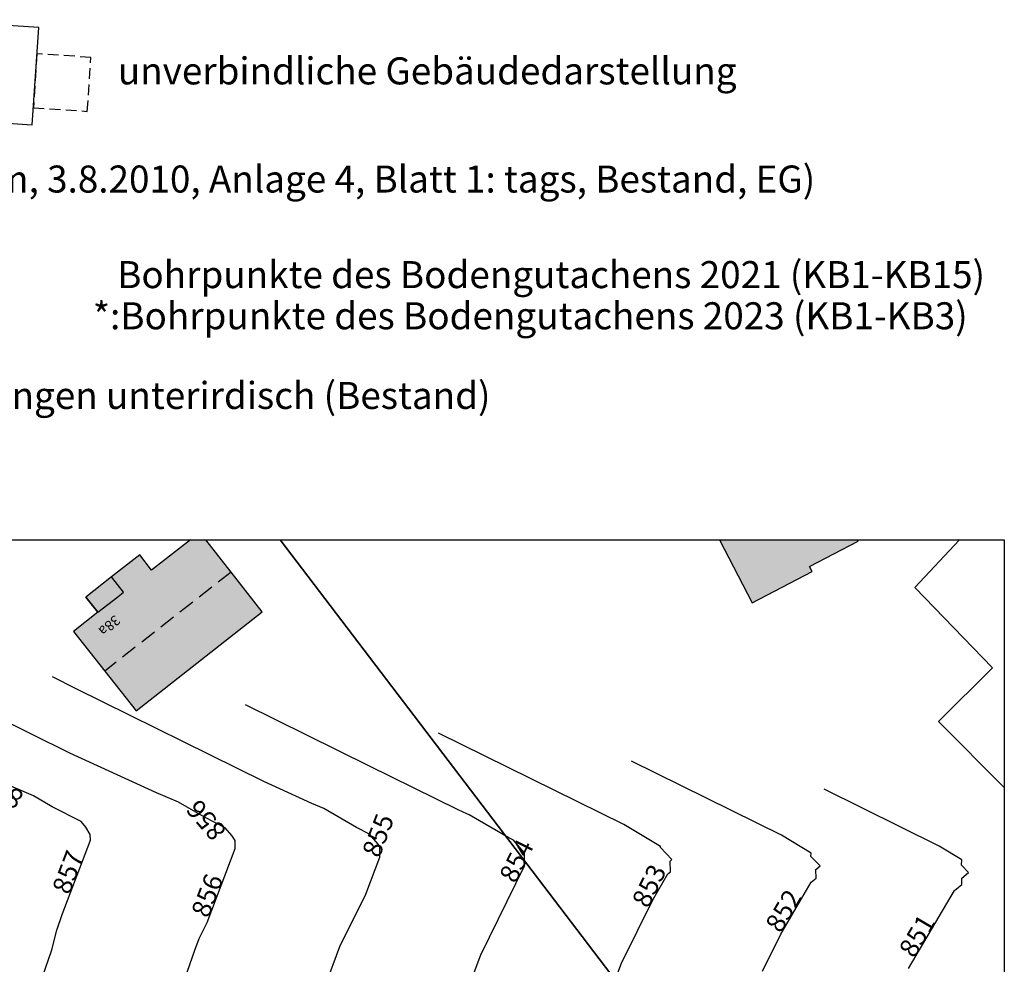
# Model space of a CAD drawing. Units: millimetres. Extents: x 4385289 to 4386088, y 5302364 to 5302906.
# Drawn here: x 4385640 to 4385731, y 5302516 to 5302604 of the extents above; entities that cross this region are included whole.
import ezdxf
from ezdxf.enums import TextEntityAlignment as Align

# ---------------------------------------------------------------- set-up
doc = ezdxf.new("R2010")
doc.units = ezdxf.units.MM
for name, pattern in [('GARAGEN', [1.5, 1, -0.5]), ('X_REF 231031 DFK EBB West GKK$0$L_6_3', [9, 6, -3]), ('X_REF 231031 DFK EBB West GKK$0$L_8_4', [12, 8, -4])]:
    doc.linetypes.add(name, pattern=pattern)
for name, color, linetype in [('A_FENSTER', 7, 'Continuous'), ('NL-GEBÄUDE', 7, 'Continuous'), ('NL-Schnitte', 7, 'Continuous'), ('TEXT', 7, 'Continuous'), ('X_REF 210223 Höhenlinien Jellen$0$Beschriftung-Höhenlinie', 7, 'Continuous'), ('X_REF 210223 Höhenlinien Jellen$0$dnetz00', 7, 'Continuous'), ('X_REF 231031 DFK EBB West GKK$0$ALKIS Flurkarte.Bauteile.Sonstiger Gebäudeteil', 7, 'Continuous'), ('X_REF 231031 DFK EBB West GKK$0$ALKIS Flurkarte.Besondere Gebäudelinie.Firstlinie', 7, 'Continuous'), ('X_REF 231031 DFK EBB West GKK$0$ALKIS Flurkarte.Besondere Gebäudelinie.Offene Gebäudelinie', 7, 'Continuous'), ('X_REF 231031 DFK EBB West GKK$0$ALKIS Flurkarte.Eigentümerinformation', 7, 'Continuous'), ('X_REF 231031 DFK EBB West GKK$0$ALKIS Flurkarte.Flurstücke', 7, 'Continuous'), ('X_REF 231031 DFK EBB West GKK$0$ALKIS Flurkarte.Gebäude.Wohngebäude', 7, 'Continuous'), ('X_REF 231031 DFK EBB West GKK$0$ALKIS Flurkarte.Hausnummern', 7, 'Continuous'), ('X_REF_Höhen_Jellen', 7, 'Continuous'), ('X_REF_KARTE', 7, 'Continuous')]:
    doc.layers.add(name, color=color, linetype=linetype)
doc.styles.add('X_REF 210223 Höhenlinien Jellen$0$7', font='txt', dxfattribs={"width": 0.7, "height": 1})
doc.styles.add('X_REF 231031 DFK EBB West GKK$0$Arial', font='arial.ttf')

# ---------------------------------------------------------------- blocks, each defined once
blk = doc.blocks.new('*E67')
at = {"layer": 'X_REF 210223 Höhenlinien Jellen$0$dnetz00'}
for points in [[(277.411, 127.654), (279.642, 132.484), (281.897, 138.973), (282.365, 140.815), (282.839, 142.257), (285.461, 149.125), (285.452, 149.667), (285.042, 150.345), (284.603, 150.851), (281.922, 152.205), (280.186, 153.213), (277.228, 154.484)], [(292.599, 131.728), (295.111, 138.957), (295.521, 140.048), (296.248, 141.524), (298.851, 148.344), (298.839, 149.087), (298.555, 149.556), (297.933, 150.274), (296.005, 151.247), (293.623, 152.631), (291.581, 153.508), (283.556, 157.163), (269.455, 164.131)], [(307.201, 135.706), (308.547, 139.287), (310.932, 144.133), (312.24, 147.562), (312.226, 148.507), (312.068, 148.768), (311.264, 149.696), (310.088, 150.29), (307.06, 152.049), (305.934, 152.532), (301.511, 154.547), (284.136, 163.133), (281.964, 164.233)], [(319.291, 132.455), (321.573, 138.527), (325.616, 146.743), (325.63, 146.781), (325.613, 147.927), (325.582, 147.979), (324.594, 149.119), (324.171, 149.333), (320.496, 151.467), (320.287, 151.556), (319.466, 151.931), (311.205, 156.013), (299.809, 161.633)], [(331.602, 129.795), (334.598, 137.767), (337.482, 143.626), (338.885, 146.007), (339.112, 146.195), (339.078, 147.191), (339.249, 147.336), (338.186, 148.438), (338.192, 148.53), (334.818, 150.569), (317.654, 159.032)], [(347.624, 137.007), (349.316, 140.444), (352.138, 145.234), (352.595, 145.611), (352.568, 146.404), (352.966, 146.742), (352.115, 147.625), (352.133, 147.926), (349.4, 149.577), (335.499, 156.432)], [(361.149, 137.262), (365.39, 144.461), (366.079, 145.027), (366.058, 145.617), (366.683, 146.148), (366.043, 146.813), (366.075, 147.322), (363.983, 148.586), (353.344, 153.832)]]:
    blk.add_lwpolyline(points, dxfattribs=at)
at = {"layer": 'X_REF 210223 Höhenlinien Jellen$0$Beschriftung-Höhenlinie', "char_height": 1.75, "attachment_point": 1, "line_spacing_factor": 0.959981, "style": 'X_REF 210223 Höhenlinien Jellen$0$7'}
for s, insert, rotation in [('857', (278.724, 151.937), 156.7466), ('856', (296.816, 148.891), 130.89635), ('855', (310.546, 148.03), 69.11051), ('854', (323.21, 145.818), 63.79678), ('857', (281.871, 144.629), 69.11051), ('853', (335.479, 143.519), 63.79678), ('856', (294.735, 142.468), 69.11051), ('852', (347.81, 141.336), 59.49662), ('851', (360.156, 139.023), 59.49662)]:
    blk.add_mtext(s, dxfattribs=dict(at, insert=insert, rotation=rotation))
blk = doc.blocks.new('*E68')
at = {"layer": 'X_REF 231031 DFK EBB West GKK$0$ALKIS Flurkarte.Bauteile.Sonstiger Gebäudeteil', "color": 18, "true_color": 0x000000}
blk.add_lwpolyline([(291.276, 185.023), (290.169, 186.437), (287.784, 184.578), (288.901, 183.163), (290.729, 184.593), (291.276, 185.023)], close=True, dxfattribs=at)
at = {"layer": 'X_REF 231031 DFK EBB West GKK$0$ALKIS Flurkarte.Besondere Gebäudelinie.Firstlinie', "color": 18, "linetype": 'X_REF 231031 DFK EBB West GKK$0$L_6_3', "ltscale": 0.25, "true_color": 0x000000}
blk.add_lwpolyline([(301.21, 186.888), (289.542, 177.732)], dxfattribs=at)
at = {"layer": 'X_REF 231031 DFK EBB West GKK$0$ALKIS Flurkarte.Besondere Gebäudelinie.Offene Gebäudelinie', "color": 18, "linetype": 'X_REF 231031 DFK EBB West GKK$0$L_8_4', "ltscale": 0.25, "true_color": 0x000000}
blk.add_lwpolyline([(288.901, 183.163), (287.784, 184.578)], dxfattribs=at)
at = {"layer": 'X_REF 231031 DFK EBB West GKK$0$ALKIS Flurkarte.Eigentümerinformation', "color": 18, "true_color": 0x000000}
for points in [[(246.904, 189.875), (270.434, 158.344), (290.975, 130.763), (287.281, 128.965), (300.132, 105.798), (314.124, 80.554), (324.836, 85.726), (366.403, 110.222), (365.851, 110.954), (305.767, 189.875)], [(305.767, 189.875), (365.851, 110.954), (366.403, 110.222), (372.742, 113.93)], [(372.742, 166.967), (366.645, 173.073), (371.643, 178.027), (364.454, 185.465), (368.568, 189.821), (368.52, 189.875)], [(368.52, 189.875), (368.568, 189.821), (368.618, 189.875)]]:
    blk.add_lwpolyline(points, dxfattribs=at)
at = {"layer": 'X_REF 231031 DFK EBB West GKK$0$ALKIS Flurkarte.Flurstücke', "color": 18, "true_color": 0x000000}
for points in [[(246.904, 189.875), (270.434, 158.344), (290.975, 130.763), (287.281, 128.965), (300.132, 105.798), (314.124, 80.554), (324.836, 85.726), (366.403, 110.222), (365.851, 110.954), (305.767, 189.875)], [(305.767, 189.875), (365.851, 110.954), (366.403, 110.222), (372.742, 113.93)], [(372.742, 166.967), (366.645, 173.073), (371.643, 178.027), (364.454, 185.465), (368.568, 189.821), (368.52, 189.875)], [(368.52, 189.875), (368.568, 189.821), (368.618, 189.875)]]:
    blk.add_lwpolyline(points, dxfattribs=at)
at = {"layer": 'X_REF 231031 DFK EBB West GKK$0$ALKIS Flurkarte.Gebäude.Wohngebäude', "color": 18, "true_color": 0x000000}
for points in [[(297.45, 189.875), (293.868, 187.064), (292.781, 188.478), (290.169, 186.437), (287.784, 184.578), (288.901, 183.163), (286.649, 181.399), (289.542, 177.732), (292.434, 174.055), (304.102, 183.213), (301.21, 186.888), (298.869, 189.875)], [(346.409, 189.875), (349.423, 184.026), (354.961, 186.924), (354.719, 187.394), (359.225, 189.743), (359.156, 189.875)]]:
    blk.add_lwpolyline(points, dxfattribs=at)
at = {"layer": 'X_REF 231031 DFK EBB West GKK$0$ALKIS Flurkarte.Gebäude.Wohngebäude', "color": 253, "linetype": 'Continuous', "true_color": 0xa8a9ad}
for points in [[(297.45, 189.875), (298.869, 189.875), (295.67, 188.478), (299.964, 188.478)], [(346.409, 189.875), (358.705, 189.875), (346.477, 189.743), (359.225, 189.743)], [(346.477, 189.743), (354.719, 187.394), (347.687, 187.394)], [(346.477, 189.743), (359.225, 189.743), (354.719, 187.394)], [(358.705, 189.875), (359.156, 189.875), (358.705, 189.875), (359.225, 189.743)], [(292.781, 188.478), (293.868, 187.064), (290.971, 187.064)], [(295.67, 188.478), (301.072, 187.064), (293.868, 187.064)], [(295.67, 188.478), (299.964, 188.478), (301.072, 187.064)], [(290.746, 186.888), (301.565, 186.437), (290.169, 186.437)], [(290.971, 187.064), (301.21, 186.888), (290.746, 186.888)], [(290.746, 186.888), (301.21, 186.888), (301.565, 186.437)], [(290.971, 187.064), (301.072, 187.064), (301.21, 186.888)], [(347.687, 187.394), (354.961, 186.924), (347.929, 186.924)], [(347.687, 187.394), (354.719, 187.394), (354.961, 186.924)], [(347.929, 186.924), (354.961, 186.924), (349.423, 184.026)], [(290.169, 186.437), (303.027, 184.578), (287.784, 184.578)], [(290.169, 186.437), (301.565, 186.437), (303.027, 184.578)], [(287.784, 184.578), (304.102, 183.213), (288.861, 183.213)], [(287.784, 184.578), (303.027, 184.578), (304.102, 183.213)], [(288.901, 183.163), (301.79, 181.399), (286.649, 181.399)], [(288.861, 183.213), (304.038, 183.163), (288.901, 183.163)], [(288.861, 183.213), (304.102, 183.213), (304.038, 183.163)], [(288.901, 183.163), (304.038, 183.163), (301.79, 181.399)], [(286.649, 181.399), (297.118, 177.732), (289.542, 177.732)], [(286.649, 181.399), (301.79, 181.399), (297.118, 177.732)], [(289.542, 177.732), (297.118, 177.732), (292.434, 174.055)]]:
    blk.add_solid(points, dxfattribs=at)
at = {"layer": 'X_REF 231031 DFK EBB West GKK$0$ALKIS Flurkarte.Hausnummern', "color": 18, "true_color": 0x000000, "style": 'X_REF 231031 DFK EBB West GKK$0$Arial', "oblique": 0}
blk.add_text('38a', height=0.926, rotation=220.41, dxfattribs=at).set_placement((289.965, 181.932), align=Align.MIDDLE_CENTER)

msp = doc.modelspace()

# ---------------------------------------------------------------- hatches: boundary and pattern name
at = {"layer": 'NL-Schnitte'}
h = msp.add_hatch(dxfattribs=at)
h.set_pattern_fill('ANSI31', color=256, scale=1.2, angle=90)
h.set_pattern_definition([(135, (-0.003, 14.5823), (-2.6940768378, -2.6940768378), [])])
edge = h.paths.add_edge_path()
edge.add_line((4385501.605, 5302387.538), (4385468.748, 5302444.253))
edge.add_line((4385468.748, 5302444.253), (4385509.48, 5302462.315))
edge.add_line((4385509.48, 5302462.315), (4385492.502, 5302501.72))
edge.add_line((4385492.502, 5302501.72), (4385499.463, 5302515.216))
edge.add_line((4385499.463, 5302515.216), (4385532.257, 5302532.171))
edge.add_line((4385532.257, 5302532.171), (4385553.44, 5302481.805))
edge.add_line((4385553.44, 5302481.805), (4385565.65, 5302452.683))
edge.add_line((4385565.65, 5302452.683), (4385616.481, 5302480.378))
edge.add_line((4385616.481, 5302480.378), (4385621.545, 5302483.11))
edge.add_line((4385621.545, 5302483.11), (4385645.373, 5302494.652))
edge.add_line((4385645.373, 5302494.652), (4385672.22, 5302446.234))
edge.add_line((4385672.22, 5302446.234), (4385682.935, 5302451.409))
edge.add_line((4385682.935, 5302451.409), (4385715.457, 5302470.574))
edge.add_line((4385715.457, 5302470.574), (4385724.5, 5302475.905))
edge.add_line((4385724.5, 5302475.905), (4385728.129, 5302467.835))
edge.add_line((4385728.129, 5302467.835), (4385725.153, 5302466.646))
edge.add_line((4385725.153, 5302466.646), (4385721.984, 5302465.009))
edge.add_line((4385721.984, 5302465.009), (4385721.759, 5302462.636))
edge.add_line((4385721.759, 5302462.636), (4385721.567, 5302460.608))
edge.add_line((4385721.567, 5302460.608), (4385719.153, 5302457.858))
edge.add_line((4385719.153, 5302457.858), (4385721.005, 5302456.046))
edge.add_line((4385721.005, 5302456.046), (4385718.189, 5302443.619))
edge.add_line((4385718.189, 5302443.619), (4385712.897, 5302431.534))
edge.add_arc((4385820.291, 5302336.967), 143.096, 138.63402, 152.50632)
edge.add_line((4385693.356, 5302403.027), (4385689.187, 5302391.984))
edge.add_arc((4385673.377, 5302396.822), 16.533, 198.30775, 342.98424, ccw=False)
edge.add_line((4385657.681, 5302391.629), (4385653.323, 5302406.458))
edge.add_line((4385653.323, 5302406.458), (4385649.906, 5302423.577))
edge.add_line((4385649.906, 5302423.577), (4385648.191, 5302429.339))
edge.add_line((4385648.191, 5302429.339), (4385628.695, 5302425.184))
edge.add_line((4385628.695, 5302425.184), (4385608.476, 5302420.065))
edge.add_line((4385608.476, 5302420.065), (4385603.25, 5302418.796))
edge.add_line((4385603.25, 5302418.796), (4385597.087, 5302417.286))
edge.add_line((4385597.087, 5302417.286), (4385572.345, 5302412.518))
edge.add_line((4385572.345, 5302412.518), (4385568.075, 5302420.553))
edge.add_line((4385568.075, 5302420.553), (4385558.18, 5302418.256))
edge.add_line((4385558.18, 5302418.256), (4385554.548, 5302417.654))
edge.add_line((4385554.548, 5302417.654), (4385536.985, 5302410.079))
edge.add_line((4385536.985, 5302410.079), (4385520.696, 5302400.299))
edge.add_line((4385520.696, 5302400.299), (4385505.61, 5302390.617))
edge.add_line((4385505.61, 5302390.617), (4385501.605, 5302387.538))

# ---------------------------------------------------------------- linework, layer by layer
at = {"layer": 'A_FENSTER'}
msp.add_lwpolyline([(4385730.835, 5302367.849), (4385360.835, 5302367.849), (4385360.835, 5302603.483), (4385545.835, 5302603.483), (4385545.835, 5302555.552), (4385730.835, 5302555.552)], close=True, dxfattribs=at)
at = {"layer": 'NL-GEBÄUDE'}
msp.add_lwpolyline([(4385630.54, 5302603.641), (4385629.941, 5302594.661), (4385640.916, 5302593.927), (4385641.516, 5302602.907)], close=True, dxfattribs=at)
at = {"layer": 'NL-GEBÄUDE', "linetype": 'GARAGEN'}
msp.add_lwpolyline([(4385641.021, 5302595.5), (4385646.01, 5302595.167), (4385646.343, 5302600.155), (4385641.354, 5302600.489)], close=True, dxfattribs=at)

# ---------------------------------------------------------------- block references
at = {"layer": 'X_REF_Höhen_Jellen'}
msp.add_blockref('*E67', (4385360.835, 5302378.643), dxfattribs=at)
at = {"layer": 'X_REF_KARTE'}
msp.add_blockref('*E68', (4385358.093, 5302365.677), dxfattribs=at)

# ---------------------------------------------------------------- texts
at = {"layer": 'TEXT', "linetype": 'Continuous'}
for s, p in [('unverbindliche Gebäudedarstellung', (4385648.832, 5302597.657)), ('Schallbereiche nach Gutachten (Tecum, 3.8.2010, Anlage 4, Blatt 1: tags, Bestand, EG)', (4385578.186, 5302587.657)), (' Bohrpunkte des Bodengutachens 2021 (KB1-KB15)', (4385648.011, 5302578.818)), ('*:Bohrpunkte des Bodengutachens 2023 (KB1-KB3)', (4385646.523, 5302575.012)), ('Hauptversorgungs- und Abwasserleitungen unterirdisch (Bestand)', (4385578.186, 5302567.645))]:
    msp.add_text(s, height=2.5, dxfattribs=at).set_placement(p)

doc.saveas('drawing.dxf')
